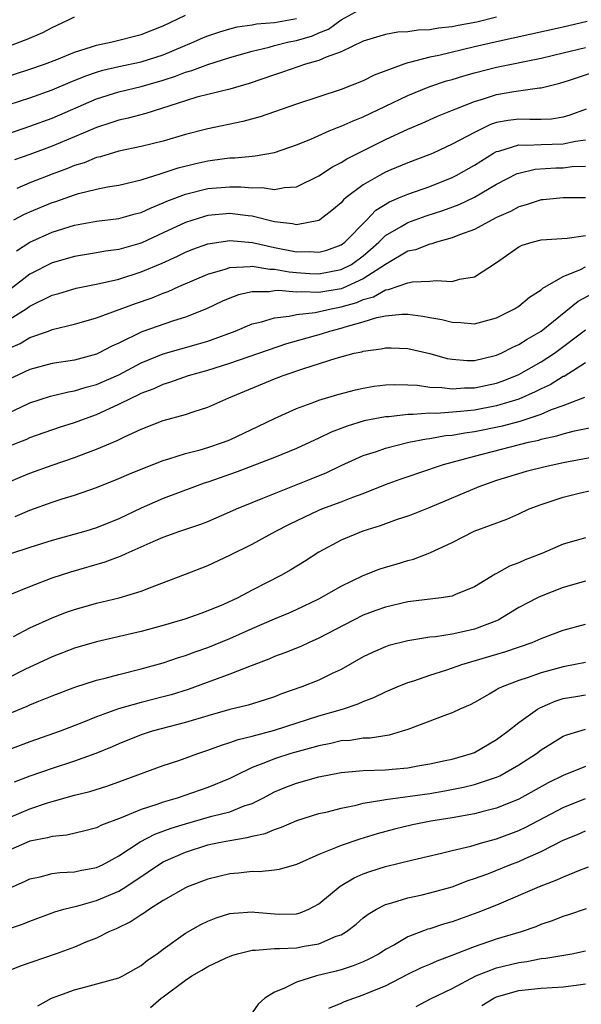
# Model space of a CAD drawing. Units: inches. Extents: x 2610000 to 2613000, y 1494000 to 1497000.
# Drawn here: x 2610668 to 2610719, y 1494146 to 1494235 of the extents above; entities that cross this region are included whole.
import ezdxf

# ---------------------------------------------------------------- set-up
doc = ezdxf.new("R2010")
doc.units = ezdxf.units.IN
doc.header["$MEASUREMENT"] = 0
doc.layers.add('LD26101494_2ft', color=200, linetype='Continuous')

msp = doc.modelspace()

# ---------------------------------------------------------------- linework, layer by layer
at = {"layer": 'LD26101494_2ft'}
for points, elevation in [([(2610667, 1494224.743), (2610669, 1494225.413), (2610671, 1494226.159), (2610675, 1494227.896), (2610677, 1494228.521), (2610679, 1494228.998), (2610681, 1494229.559), (2610682.089, 1494229.911), (2610683, 1494230.274), (2610683.573, 1494230.427), (2610685, 1494230.982), (2610687, 1494231.595), (2610689, 1494232.166), (2610690.534, 1494232.534), (2610691, 1494232.67), (2610692.301, 1494233), (2610693, 1494233.144), (2610694.435, 1494233.565), (2610695, 1494233.814), (2610695.854, 1494234.146), (2610697, 1494234.978), (2610699, 1494236.08)], 9566), ([(2610665.23, 1494226.771), (2610669, 1494227.963), (2610671, 1494228.691), (2610672.612, 1494229.388), (2610674.037, 1494229.963), (2610675, 1494230.292), (2610675.549, 1494230.451), (2610677, 1494230.799), (2610679, 1494231.227), (2610681, 1494231.857), (2610683.758, 1494233), (2610684.609, 1494233.391), (2610685, 1494233.551), (2610686.076, 1494233.924), (2610687, 1494234.18), (2610687.652, 1494234.348), (2610689, 1494234.539), (2610689.381, 1494234.619), (2610691, 1494234.755), (2610693, 1494235.122)], 9568), ([(2610666.304, 1494229.695), (2610669, 1494230.542), (2610670.308, 1494231), (2610671.428, 1494231.428), (2610673, 1494232.079), (2610674.551, 1494232.551), (2610675, 1494232.713), (2610676.405, 1494233), (2610679, 1494233.662), (2610681, 1494234.451), (2610683, 1494235.408)], 9570), ([(2610667, 1494232.597), (2610668.759, 1494233.241), (2610670.15, 1494233.851), (2610671, 1494234.314), (2610672.477, 1494235), (2610673, 1494235.266)], 9572), ([(2610711, 1494235.239), (2610709.208, 1494234.792), (2610707.531, 1494234.469), (2610707, 1494234.352), (2610705.768, 1494234.232), (2610705, 1494234.085), (2610703.932, 1494234.068), (2610703, 1494233.919), (2610702.119, 1494233.881), (2610701, 1494233.662), (2610700.481, 1494233.52), (2610699, 1494233.066), (2610697, 1494232.123), (2610695.647, 1494231.647), (2610695, 1494231.345), (2610693.784, 1494231), (2610691.723, 1494230.277), (2610691, 1494230.045), (2610688.74, 1494229.26), (2610687, 1494228.758), (2610685, 1494228.279), (2610684.026, 1494228.026), (2610683, 1494227.71), (2610679.435, 1494226.565), (2610677.841, 1494226.159), (2610677, 1494225.978), (2610676.275, 1494225.726), (2610675, 1494225.32), (2610673, 1494224.462), (2610671, 1494223.629), (2610669, 1494222.875), (2610667.611, 1494222.389)], 9564), ([(2610719.153, 1494234.847), (2610717, 1494234.331), (2610711, 1494233.025), (2610709, 1494232.566), (2610705.79, 1494231.79), (2610705, 1494231.633), (2610703.144, 1494231.144), (2610703, 1494231.12), (2610702.633, 1494231), (2610699.991, 1494230.009), (2610699, 1494229.514), (2610697, 1494228.727), (2610693, 1494227.418), (2610689.724, 1494226.276), (2610688.155, 1494225.845), (2610685, 1494225.182), (2610683, 1494224.673), (2610681, 1494224.083), (2610679, 1494223.589), (2610677, 1494223.17), (2610675.334, 1494222.666), (2610675, 1494222.597), (2610673.864, 1494222.136), (2610673, 1494221.882), (2610672.375, 1494221.625), (2610671, 1494221.119), (2610669, 1494220.334), (2610667.832, 1494219.832)], 9562), ([(2610667.549, 1494217), (2610668.5, 1494217.5), (2610669, 1494217.722), (2610671, 1494218.557), (2610671.335, 1494218.665), (2610673, 1494219.263), (2610673.376, 1494219.376), (2610675, 1494219.765), (2610675.97, 1494219.97), (2610677, 1494220.131), (2610679, 1494220.594), (2610680.819, 1494221.181), (2610681, 1494221.222), (2610682.326, 1494221.674), (2610683.927, 1494222.073), (2610685, 1494222.306), (2610686.52, 1494222.52), (2610687, 1494222.571), (2610687.429, 1494222.571), (2610689, 1494222.744), (2610689.253, 1494222.748), (2610691, 1494223.053), (2610693, 1494223.735), (2610694.269, 1494224.269), (2610695.925, 1494225), (2610696.685, 1494225.315), (2610697, 1494225.419), (2610698.081, 1494225.919), (2610699, 1494226.276), (2610703, 1494228.194), (2610704.999, 1494229.001), (2610706.499, 1494229.501), (2610707, 1494229.637), (2610708.036, 1494229.964), (2610709, 1494230.225), (2610711, 1494230.728), (2610715, 1494231.558), (2610717, 1494232.014), (2610719, 1494232.495)], 9560), ([(2610667.776, 1494214.224), (2610669, 1494214.988), (2610671, 1494215.887), (2610673, 1494216.534), (2610675, 1494216.888), (2610677, 1494217.13), (2610678.459, 1494217.541), (2610679, 1494217.671), (2610679.903, 1494218.097), (2610681, 1494218.518), (2610681.328, 1494218.672), (2610683, 1494219.314), (2610685, 1494219.809), (2610687, 1494219.982), (2610687.981, 1494219.981), (2610689, 1494219.888), (2610689.899, 1494219.899), (2610691, 1494219.725), (2610691.904, 1494219.904), (2610693, 1494219.966), (2610695, 1494220.948), (2610696.233, 1494221.767), (2610697, 1494222.147), (2610697.517, 1494222.483), (2610701, 1494224.221), (2610703, 1494225.156), (2610704.296, 1494225.704), (2610705.68, 1494226.32), (2610707.316, 1494227), (2610709, 1494227.652), (2610709.915, 1494227.915), (2610711, 1494228.271), (2610712.537, 1494228.537), (2610714.866, 1494228.866), (2610715, 1494228.865), (2610716.7, 1494229.3), (2610717.552, 1494229.552), (2610719.712, 1494230.288)], 9558), ([(2610719.042, 1494226.958), (2610717.596, 1494226.404), (2610717, 1494226.231), (2610715.932, 1494226.068), (2610715, 1494226.022), (2610713.977, 1494226.023), (2610713, 1494226.068), (2610712.051, 1494225.949), (2610711, 1494225.747), (2610710.437, 1494225.564), (2610709, 1494224.863), (2610707, 1494223.794), (2610705.273, 1494223), (2610705, 1494222.879), (2610703, 1494222.116), (2610701.491, 1494221.491), (2610701, 1494221.284), (2610700.456, 1494221), (2610699, 1494220.154), (2610697.466, 1494219), (2610697.212, 1494218.788), (2610697, 1494218.54), (2610696.161, 1494217.839), (2610695.093, 1494217), (2610695, 1494216.941), (2610693, 1494216.541), (2610692.639, 1494216.639), (2610691, 1494216.826), (2610689, 1494217.323), (2610688.647, 1494217.354), (2610687, 1494217.562), (2610685, 1494217.383), (2610684.695, 1494217.305), (2610683, 1494216.765), (2610681, 1494215.826), (2610679.057, 1494214.943), (2610678.882, 1494214.882), (2610677, 1494214.344), (2610675.808, 1494214.191), (2610675, 1494214.042), (2610673, 1494213.719), (2610671, 1494213.123), (2610669, 1494212.119), (2610667.243, 1494210.757)], 9556), ([(2610665.174, 1494206.826), (2610668.66, 1494209), (2610669, 1494209.24), (2610671, 1494210.225), (2610671.61, 1494210.39), (2610673.143, 1494210.857), (2610675.27, 1494211.27), (2610677, 1494211.672), (2610679, 1494212.315), (2610680.888, 1494213.112), (2610682.267, 1494213.733), (2610683, 1494214.093), (2610683.647, 1494214.353), (2610685, 1494214.852), (2610687, 1494215.158), (2610689.026, 1494214.974), (2610691, 1494214.527), (2610693, 1494214.127), (2610694.154, 1494214.154), (2610695, 1494214.088), (2610695.726, 1494214.274), (2610697, 1494214.759), (2610697.329, 1494215), (2610699.303, 1494217), (2610700.135, 1494217.865), (2610701.369, 1494218.631), (2610702.265, 1494219), (2610703, 1494219.323), (2610705, 1494220.015), (2610707, 1494220.821), (2610707.347, 1494221), (2610709, 1494221.933), (2610710.724, 1494223), (2610711, 1494223.15), (2610711.188, 1494223.189), (2610713, 1494223.737), (2610713.706, 1494223.706), (2610715, 1494223.776), (2610717, 1494223.847), (2610718.089, 1494224.089), (2610719, 1494224.211)], 9554), ([(2610667, 1494205.409), (2610668.106, 1494205.894), (2610669, 1494206.411), (2610670.673, 1494207), (2610671, 1494207.129), (2610673, 1494207.606), (2610675, 1494208.176), (2610678.512, 1494209.488), (2610680.003, 1494209.998), (2610681, 1494210.406), (2610681.44, 1494210.56), (2610682.394, 1494211), (2610685, 1494212.122), (2610686.568, 1494212.568), (2610687, 1494212.721), (2610688.803, 1494212.803), (2610689, 1494212.839), (2610690.578, 1494212.578), (2610691, 1494212.58), (2610692.316, 1494212.316), (2610693, 1494212.254), (2610694.182, 1494212.182), (2610695, 1494212.15), (2610697, 1494212.531), (2610697.925, 1494213), (2610699, 1494213.777), (2610699.661, 1494214.338), (2610700.406, 1494215), (2610701, 1494215.582), (2610702.411, 1494216.411), (2610703, 1494216.778), (2610704.652, 1494217.348), (2610706.171, 1494217.829), (2610707.624, 1494218.377), (2610709, 1494219.032), (2610711, 1494220.197), (2610712.841, 1494221.159), (2610713, 1494221.214), (2610714.454, 1494221.546), (2610716.328, 1494221.672), (2610717, 1494221.694), (2610717.794, 1494221.794), (2610719, 1494221.84)], 9552), ([(2610719, 1494218.992), (2610717, 1494218.99), (2610715.189, 1494218.811), (2610715, 1494218.808), (2610713.659, 1494218.341), (2610713, 1494218.181), (2610712.237, 1494217.763), (2610711, 1494217.205), (2610710.588, 1494217), (2610709, 1494216.143), (2610707.648, 1494215.648), (2610707, 1494215.371), (2610705.596, 1494215), (2610705.154, 1494214.846), (2610705, 1494214.827), (2610703.687, 1494214.313), (2610703, 1494214.174), (2610700.996, 1494212.996), (2610699, 1494211.693), (2610697.15, 1494210.85), (2610697, 1494210.806), (2610695, 1494210.465), (2610693.476, 1494210.524), (2610693, 1494210.483), (2610691.354, 1494210.646), (2610691, 1494210.617), (2610690.538, 1494210.538), (2610689, 1494210.529), (2610687.756, 1494210.244), (2610687, 1494209.953), (2610686.327, 1494209.673), (2610684.899, 1494209), (2610683, 1494208.243), (2610681.911, 1494207.911), (2610679.077, 1494206.923), (2610677, 1494205.918), (2610676.362, 1494205.638), (2610675.18, 1494205), (2610675, 1494204.917), (2610673, 1494204.39), (2610671, 1494204.074), (2610669, 1494203.543), (2610667, 1494202.607)], 9550), ([(2610665.213, 1494198.787), (2610668.167, 1494200.167), (2610669, 1494200.541), (2610670.858, 1494201.142), (2610672.471, 1494201.529), (2610673, 1494201.613), (2610674.054, 1494201.946), (2610675, 1494202.188), (2610677, 1494203.07), (2610679, 1494204.133), (2610681, 1494204.951), (2610684.155, 1494205.845), (2610685, 1494206.103), (2610687.477, 1494207), (2610689, 1494207.635), (2610689.824, 1494207.824), (2610691, 1494208.199), (2610692.331, 1494208.331), (2610693, 1494208.496), (2610694.671, 1494208.671), (2610696.122, 1494209), (2610697, 1494209.165), (2610698.418, 1494209.582), (2610699, 1494209.839), (2610699.917, 1494210.083), (2610701, 1494210.703), (2610701.272, 1494210.728), (2610703, 1494211.337), (2610703.429, 1494211.429), (2610705, 1494211.473), (2610705.547, 1494211.547), (2610707, 1494211.458), (2610707.662, 1494211.662), (2610709, 1494211.874), (2610711, 1494213.152), (2610713, 1494214.564), (2610713.283, 1494214.717), (2610714.189, 1494215), (2610715, 1494215.215), (2610717.348, 1494215.348), (2610719, 1494215.593)], 9548), ([(2610667, 1494196.613), (2610668.718, 1494197.282), (2610669, 1494197.412), (2610671.649, 1494198.352), (2610673, 1494198.77), (2610673.592, 1494199), (2610675, 1494199.497), (2610677, 1494200.415), (2610678.156, 1494201), (2610678.737, 1494201.262), (2610679, 1494201.404), (2610680.167, 1494201.834), (2610681, 1494202.23), (2610681.6, 1494202.4), (2610683.255, 1494203), (2610685, 1494203.486), (2610687, 1494204.118), (2610692.119, 1494205.881), (2610695.245, 1494206.755), (2610695.998, 1494207), (2610697, 1494207.245), (2610697.377, 1494207.377), (2610699, 1494207.824), (2610700.206, 1494208.206), (2610701, 1494208.36), (2610702.511, 1494208.511), (2610703, 1494208.509), (2610704.353, 1494208.352), (2610705, 1494208.226), (2610706.053, 1494208.053), (2610707, 1494207.793), (2610707.779, 1494207.779), (2610709, 1494207.648), (2610711, 1494208.176), (2610712.612, 1494209), (2610713, 1494209.248), (2610713.953, 1494210.047), (2610715, 1494210.693), (2610715.157, 1494210.843), (2610717, 1494211.917), (2610718.536, 1494212.536), (2610719, 1494212.781)], 9546), ([(2610667, 1494193.391), (2610668.13, 1494193.87), (2610669, 1494194.207), (2610671, 1494194.939), (2610673, 1494195.637), (2610674.028, 1494196.028), (2610675, 1494196.377), (2610676.835, 1494197.165), (2610677.498, 1494197.498), (2610679, 1494198.189), (2610681, 1494198.944), (2610683, 1494199.496), (2610683.767, 1494199.767), (2610685, 1494200.154), (2610686.906, 1494201), (2610691, 1494202.692), (2610691.775, 1494203), (2610693.635, 1494203.635), (2610696.553, 1494204.553), (2610698.189, 1494205), (2610698.854, 1494205.146), (2610699, 1494205.199), (2610700.594, 1494205.406), (2610701, 1494205.504), (2610701.501, 1494205.501), (2610703, 1494205.44), (2610705, 1494204.986), (2610706.543, 1494204.543), (2610707, 1494204.461), (2610708.356, 1494204.356), (2610709, 1494204.362), (2610710.759, 1494204.759), (2610711, 1494204.822), (2610711.414, 1494205), (2610712.454, 1494205.546), (2610713, 1494205.782), (2610713.735, 1494206.265), (2610715, 1494206.981), (2610718.326, 1494209.674), (2610719.617, 1494210.383)], 9544), ([(2610667.682, 1494190.318), (2610669, 1494190.894), (2610671, 1494191.607), (2610671.908, 1494191.908), (2610673, 1494192.233), (2610675, 1494192.925), (2610677, 1494193.724), (2610677.883, 1494194.117), (2610679.293, 1494194.708), (2610681, 1494195.371), (2610681.506, 1494195.506), (2610683, 1494195.977), (2610684.318, 1494196.318), (2610685, 1494196.519), (2610686.428, 1494197), (2610687, 1494197.223), (2610689.567, 1494198.432), (2610691, 1494199.139), (2610693, 1494200.043), (2610694.639, 1494200.639), (2610695, 1494200.786), (2610696.701, 1494201.299), (2610698.284, 1494201.716), (2610699, 1494201.87), (2610699.969, 1494202.031), (2610701, 1494202.158), (2610701.808, 1494202.192), (2610703, 1494202.165), (2610703.872, 1494202.128), (2610705, 1494201.967), (2610706.064, 1494201.936), (2610707, 1494201.807), (2610708.108, 1494201.892), (2610709, 1494201.898), (2610711, 1494202.324), (2610711.5, 1494202.501), (2610712.782, 1494203), (2610713, 1494203.098), (2610715, 1494204.222), (2610716.192, 1494205), (2610719, 1494207.123)], 9542), ([(2610719, 1494204.14), (2610717.073, 1494202.927), (2610717, 1494202.898), (2610715.827, 1494202.173), (2610715, 1494201.802), (2610714.473, 1494201.527), (2610713, 1494200.878), (2610711, 1494200.266), (2610709, 1494199.894), (2610707.752, 1494199.752), (2610705.595, 1494199.595), (2610705, 1494199.61), (2610703.484, 1494199.484), (2610703, 1494199.502), (2610701.295, 1494199.295), (2610701, 1494199.284), (2610699.086, 1494198.914), (2610697.546, 1494198.454), (2610696.101, 1494197.899), (2610695, 1494197.364), (2610693, 1494196.442), (2610691, 1494195.621), (2610687.649, 1494194.35), (2610685, 1494193.404), (2610684.69, 1494193.31), (2610683.817, 1494193), (2610681, 1494191.945), (2610679, 1494191.069), (2610677, 1494190.102), (2610675, 1494189.287), (2610674.038, 1494189), (2610671, 1494188.172), (2610669, 1494187.547), (2610667.35, 1494187)], 9540), ([(2610665.408, 1494182.592), (2610669, 1494184.038), (2610671, 1494184.794), (2610672.666, 1494185.334), (2610675.765, 1494186.236), (2610677.218, 1494186.782), (2610677.652, 1494187), (2610680.081, 1494188.081), (2610681, 1494188.467), (2610682.495, 1494189), (2610684.365, 1494189.635), (2610685, 1494189.884), (2610687, 1494190.732), (2610687.59, 1494191), (2610689, 1494191.584), (2610689.955, 1494191.955), (2610691, 1494192.395), (2610694.301, 1494193.699), (2610695.714, 1494194.286), (2610697, 1494194.9), (2610699, 1494195.805), (2610700.176, 1494196.175), (2610701, 1494196.475), (2610703.111, 1494197), (2610704.685, 1494197.315), (2610705, 1494197.342), (2610706.403, 1494197.597), (2610707, 1494197.645), (2610708.14, 1494197.86), (2610709, 1494197.962), (2610711.536, 1494198.464), (2610713.11, 1494198.89), (2610715, 1494199.539), (2610715.943, 1494199.943), (2610717, 1494200.31), (2610718.935, 1494201.066)], 9538), ([(2610667.532, 1494179.532), (2610669, 1494180.31), (2610671, 1494181.211), (2610672.295, 1494181.705), (2610673, 1494181.95), (2610675, 1494182.518), (2610677.024, 1494183), (2610679, 1494183.604), (2610680.01, 1494184.01), (2610683, 1494185.136), (2610685, 1494185.911), (2610687, 1494186.846), (2610689, 1494187.819), (2610691.142, 1494189), (2610692.355, 1494189.645), (2610695, 1494190.891), (2610695.271, 1494191), (2610697, 1494191.635), (2610698.055, 1494192.055), (2610699, 1494192.397), (2610701, 1494193.204), (2610702.32, 1494193.679), (2610705, 1494194.575), (2610705.306, 1494194.694), (2610706.211, 1494195), (2610709, 1494195.756), (2610713.863, 1494197), (2610714.8, 1494197.2), (2610715, 1494197.27), (2610716.429, 1494197.571), (2610717, 1494197.769), (2610718.019, 1494198.019), (2610719.659, 1494198.341)], 9536), ([(2610721, 1494195.904), (2610717, 1494195.151), (2610715.238, 1494194.762), (2610713.642, 1494194.358), (2610711, 1494193.557), (2610709.403, 1494193), (2610705, 1494191.126), (2610703.472, 1494190.528), (2610703, 1494190.353), (2610702.038, 1494190.038), (2610700.516, 1494189.484), (2610698.968, 1494189), (2610697, 1494188.182), (2610695, 1494187.115), (2610693.719, 1494186.281), (2610692.488, 1494185.512), (2610691.591, 1494185), (2610689, 1494183.681), (2610687.708, 1494183), (2610686.406, 1494182.406), (2610685, 1494181.822), (2610684.387, 1494181.612), (2610682.926, 1494181.074), (2610681, 1494180.503), (2610679, 1494179.967), (2610675, 1494179.048), (2610673, 1494178.468), (2610671, 1494177.706), (2610668.552, 1494176.552), (2610667, 1494175.773)], 9534), ([(2610667, 1494172.543), (2610668.746, 1494173.254), (2610669, 1494173.377), (2610669.653, 1494173.654), (2610671, 1494174.195), (2610673.036, 1494174.965), (2610675, 1494175.591), (2610675.78, 1494175.78), (2610677, 1494176.114), (2610679, 1494176.608), (2610681, 1494177.16), (2610682.373, 1494177.627), (2610683, 1494177.81), (2610683.862, 1494178.138), (2610685, 1494178.525), (2610687, 1494179.349), (2610689, 1494180.234), (2610691, 1494181.105), (2610692.333, 1494181.667), (2610693, 1494181.968), (2610695, 1494182.909), (2610697, 1494184.044), (2610699, 1494185.015), (2610700.427, 1494185.573), (2610701, 1494185.773), (2610701.96, 1494186.04), (2610703, 1494186.361), (2610703.514, 1494186.486), (2610705, 1494187.045), (2610707, 1494187.992), (2610708.97, 1494189), (2610711.904, 1494190.096), (2610713, 1494190.567), (2610713.931, 1494191), (2610715, 1494191.412), (2610717, 1494192.063), (2610718.413, 1494192.412), (2610722.621, 1494193.379)], 9532), ([(2610719, 1494188.417), (2610718.151, 1494188.151), (2610717, 1494187.829), (2610715.07, 1494187), (2610713.571, 1494186.429), (2610713, 1494186.168), (2610712.147, 1494185.853), (2610711, 1494185.209), (2610710.857, 1494185.143), (2610709, 1494184), (2610707.302, 1494183.302), (2610707, 1494183.163), (2610706, 1494183), (2610703, 1494182.635), (2610701, 1494182.177), (2610700.134, 1494181.866), (2610699, 1494181.435), (2610698.114, 1494181), (2610695, 1494179.384), (2610694.133, 1494179), (2610693.368, 1494178.633), (2610691.941, 1494178.059), (2610691, 1494177.718), (2610690.499, 1494177.502), (2610688.9, 1494176.9), (2610687, 1494176.144), (2610683.245, 1494174.755), (2610681.709, 1494174.291), (2610681, 1494174.097), (2610679, 1494173.604), (2610676.979, 1494173.021), (2610675, 1494172.29), (2610673.81, 1494171.81), (2610671.704, 1494171), (2610669, 1494170.05), (2610667, 1494169.32)], 9530), ([(2610719, 1494184.496), (2610717, 1494183.927), (2610715, 1494183.153), (2610714.685, 1494183), (2610713, 1494182.124), (2610711.13, 1494181), (2610711, 1494180.938), (2610709, 1494180.195), (2610707.944, 1494179.944), (2610707, 1494179.746), (2610705.501, 1494179.501), (2610705, 1494179.459), (2610703, 1494179.149), (2610701.292, 1494178.708), (2610701, 1494178.606), (2610699.884, 1494178.116), (2610699, 1494177.69), (2610697, 1494176.571), (2610696.198, 1494176.198), (2610695, 1494175.602), (2610693.466, 1494175), (2610691.635, 1494174.365), (2610691, 1494174.117), (2610690.171, 1494173.829), (2610688.643, 1494173.358), (2610687, 1494172.964), (2610685, 1494172.406), (2610683, 1494171.795), (2610680.003, 1494171), (2610679, 1494170.682), (2610677, 1494169.868), (2610676.399, 1494169.602), (2610674.942, 1494169), (2610673, 1494168.318), (2610671, 1494167.669), (2610669, 1494166.977), (2610667.563, 1494166.437)], 9528), ([(2610667, 1494163.195), (2610669, 1494164.035), (2610670.569, 1494164.569), (2610671, 1494164.698), (2610673, 1494165.265), (2610674.398, 1494165.602), (2610675.925, 1494166.074), (2610677, 1494166.449), (2610681, 1494167.927), (2610682.388, 1494168.388), (2610684.105, 1494169), (2610685, 1494169.294), (2610686.231, 1494169.769), (2610687, 1494169.99), (2610687.726, 1494170.274), (2610689, 1494170.569), (2610691, 1494171.099), (2610695, 1494172.394), (2610697.128, 1494173), (2610698.531, 1494173.469), (2610699, 1494173.692), (2610699.961, 1494174.039), (2610701, 1494174.552), (2610702.052, 1494175), (2610703, 1494175.38), (2610703.54, 1494175.54), (2610705, 1494176.04), (2610706.526, 1494176.526), (2610707.88, 1494177), (2610711.831, 1494178.169), (2610714.193, 1494179), (2610715, 1494179.347), (2610717, 1494180.106), (2610719, 1494180.648)], 9526), ([(2610719, 1494177.2), (2610718.061, 1494177), (2610717, 1494176.805), (2610715, 1494176.261), (2610713.841, 1494175.841), (2610713, 1494175.572), (2610711.503, 1494175), (2610711.16, 1494174.84), (2610711, 1494174.727), (2610710.341, 1494174.341), (2610709, 1494173.596), (2610708.603, 1494173.397), (2610707.693, 1494173), (2610707, 1494172.661), (2610706.489, 1494172.489), (2610703, 1494171.164), (2610702.506, 1494171), (2610701.338, 1494170.661), (2610699.613, 1494170.387), (2610699, 1494170.373), (2610697.813, 1494170.187), (2610697, 1494170.14), (2610696.085, 1494169.915), (2610695, 1494169.709), (2610694.46, 1494169.54), (2610692.486, 1494169), (2610691, 1494168.536), (2610690.193, 1494168.194), (2610689, 1494167.752), (2610687.456, 1494167), (2610687, 1494166.76), (2610685, 1494165.945), (2610682.245, 1494165), (2610681, 1494164.634), (2610680.417, 1494164.417), (2610679, 1494163.969), (2610677.222, 1494163.222), (2610675.437, 1494162.563), (2610675, 1494162.327), (2610673.943, 1494162.057), (2610672.327, 1494161.673), (2610671, 1494161.548), (2610670.584, 1494161.416), (2610669, 1494161.118), (2610667, 1494160.237)], 9524), ([(2610666.669, 1494156.669), (2610668.504, 1494157.496), (2610669, 1494157.743), (2610669.926, 1494157.926), (2610671, 1494158.2), (2610671.701, 1494158.299), (2610673, 1494158.359), (2610673.526, 1494158.474), (2610675, 1494158.748), (2610675.527, 1494159), (2610677, 1494159.797), (2610678.925, 1494161.075), (2610680.249, 1494161.751), (2610681.714, 1494162.285), (2610683, 1494162.694), (2610685.362, 1494163.362), (2610687, 1494163.767), (2610688.289, 1494164.289), (2610689, 1494164.517), (2610689.956, 1494165), (2610691, 1494165.561), (2610692.013, 1494165.987), (2610693, 1494166.348), (2610695, 1494166.901), (2610697, 1494167.29), (2610699, 1494167.464), (2610701, 1494167.532), (2610701.604, 1494167.604), (2610703, 1494167.721), (2610703.896, 1494167.896), (2610705, 1494168.082), (2610706.37, 1494168.37), (2610707, 1494168.51), (2610708.741, 1494169), (2610709, 1494169.098), (2610711, 1494170.262), (2610711.999, 1494171), (2610713, 1494171.8), (2610714.685, 1494173), (2610714.879, 1494173.121), (2610716.278, 1494173.722), (2610717, 1494173.944), (2610718.124, 1494174.124), (2610719, 1494174.287)], 9522), ([(2610666.346, 1494153), (2610668.339, 1494153.661), (2610669, 1494153.932), (2610671.246, 1494154.755), (2610672.062, 1494155), (2610673.316, 1494155.315), (2610675, 1494155.787), (2610677, 1494156.621), (2610677.62, 1494157), (2610679.646, 1494158.354), (2610680.56, 1494159), (2610681, 1494159.264), (2610683, 1494160.138), (2610685, 1494160.781), (2610686, 1494161), (2610687, 1494161.194), (2610688.558, 1494161.442), (2610689, 1494161.571), (2610690.178, 1494161.822), (2610691, 1494162.184), (2610691.629, 1494162.371), (2610693.009, 1494162.991), (2610695, 1494163.596), (2610695.77, 1494163.77), (2610697, 1494164.081), (2610698.361, 1494164.361), (2610699, 1494164.526), (2610700.84, 1494164.84), (2610701, 1494164.88), (2610705, 1494165.418), (2610706.351, 1494165.65), (2610708.024, 1494165.976), (2610709, 1494166.214), (2610711, 1494166.869), (2610711.275, 1494167), (2610713, 1494167.977), (2610714.573, 1494169), (2610715, 1494169.324), (2610716.027, 1494169.973), (2610717, 1494170.55), (2610717.318, 1494170.682), (2610719, 1494171.196)], 9520), ([(2610719, 1494167.83), (2610717, 1494167.037), (2610715.633, 1494166.366), (2610713, 1494164.894), (2610711, 1494164.078), (2610709.782, 1494163.782), (2610709, 1494163.572), (2610707, 1494163.219), (2610705.091, 1494162.908), (2610703.421, 1494162.579), (2610701.806, 1494162.194), (2610700.233, 1494161.767), (2610698.688, 1494161.312), (2610697, 1494160.742), (2610696.507, 1494160.508), (2610695, 1494159.909), (2610693, 1494159.027), (2610691.417, 1494158.583), (2610691, 1494158.523), (2610689.631, 1494158.369), (2610689, 1494158.395), (2610687.767, 1494158.234), (2610687, 1494158.184), (2610685, 1494157.692), (2610683.184, 1494157), (2610683, 1494156.921), (2610681, 1494155.772), (2610679.769, 1494155), (2610679.32, 1494154.68), (2610679, 1494154.491), (2610678.104, 1494153.896), (2610676.749, 1494153.251), (2610676.144, 1494153), (2610675, 1494152.404), (2610674.025, 1494152.025), (2610673, 1494151.579), (2610671.357, 1494151), (2610668.11, 1494149.89), (2610666.705, 1494149.295)], 9518), ([(2610669.703, 1494146.297), (2610670.946, 1494147), (2610673, 1494147.754), (2610674.019, 1494148.019), (2610677, 1494148.836), (2610677.36, 1494149), (2610679, 1494149.929), (2610679.587, 1494150.413), (2610680.443, 1494151), (2610681, 1494151.416), (2610683, 1494152.846), (2610684.365, 1494153.635), (2610685, 1494153.933), (2610685.765, 1494154.235), (2610687, 1494154.603), (2610687.344, 1494154.656), (2610689, 1494154.763), (2610689.25, 1494154.75), (2610691, 1494154.577), (2610691.434, 1494154.566), (2610693, 1494154.589), (2610693.33, 1494154.67), (2610694.093, 1494155), (2610695, 1494155.48), (2610696.914, 1494157.086), (2610698.171, 1494157.829), (2610699, 1494158.176), (2610699.601, 1494158.399), (2610701, 1494158.839), (2610703.456, 1494159.455), (2610706.041, 1494160.041), (2610707, 1494160.285), (2610708.685, 1494160.685), (2610709.767, 1494161), (2610711, 1494161.33), (2610713, 1494162.081), (2610713.628, 1494162.372), (2610717, 1494164.159), (2610719, 1494164.953)], 9516), ([(2610679.839, 1494146.161), (2610680.812, 1494147), (2610681, 1494147.127), (2610683, 1494148.625), (2610683.577, 1494149), (2610684.482, 1494149.518), (2610685, 1494149.848), (2610686.605, 1494150.604), (2610687.159, 1494150.841), (2610687.687, 1494151), (2610689, 1494151.325), (2610689.309, 1494151.309), (2610691, 1494151.469), (2610691.458, 1494151.458), (2610693, 1494151.542), (2610693.68, 1494151.68), (2610695, 1494151.887), (2610696.564, 1494152.565), (2610697, 1494152.711), (2610697.496, 1494153), (2610698.345, 1494153.655), (2610699, 1494154.224), (2610699.434, 1494154.566), (2610700.174, 1494155), (2610701, 1494155.417), (2610701.568, 1494155.568), (2610703, 1494156.032), (2610704.301, 1494156.301), (2610705, 1494156.47), (2610707, 1494157.024), (2610708.428, 1494157.572), (2610709, 1494157.752), (2610710.192, 1494158.192), (2610712.2, 1494159), (2610713, 1494159.303), (2610713.572, 1494159.572), (2610715, 1494160.191), (2610717, 1494161.21), (2610718.268, 1494161.732), (2610719, 1494162.063)], 9514), ([(2610719.228, 1494158.772), (2610718.513, 1494158.513), (2610717, 1494157.892), (2610716.397, 1494157.603), (2610714.833, 1494157), (2610711, 1494155.373), (2610709.308, 1494154.692), (2610707, 1494153.87), (2610706.317, 1494153.683), (2610705, 1494153.247), (2610704.801, 1494153.199), (2610703, 1494152.521), (2610701.811, 1494151.811), (2610701, 1494151.366), (2610700.44, 1494151), (2610699.505, 1494150.495), (2610699, 1494150.267), (2610698.096, 1494149.904), (2610697, 1494149.56), (2610696.563, 1494149.438), (2610694.79, 1494149), (2610693, 1494148.441), (2610691.855, 1494147.855), (2610691, 1494147.531), (2610690.126, 1494147), (2610689.525, 1494146.475), (2610689, 1494145.695)], 9512), ([(2610695.903, 1494146.097), (2610697, 1494146.557), (2610697.295, 1494146.704), (2610699, 1494147.312), (2610699.543, 1494147.543), (2610701, 1494148.104), (2610703, 1494149.156), (2610704.246, 1494149.754), (2610705, 1494150.07), (2610705.64, 1494150.36), (2610707, 1494150.857), (2610709, 1494151.652), (2610711, 1494152.327), (2610713.248, 1494153), (2610714.543, 1494153.457), (2610715, 1494153.644), (2610716.016, 1494153.984), (2610717, 1494154.383), (2610717.484, 1494154.516), (2610719.08, 1494155.08)], 9510), ([(2610703.745, 1494146.256), (2610705.058, 1494146.942), (2610707, 1494147.877), (2610709.132, 1494149), (2610711, 1494149.731), (2610713, 1494150.212), (2610713.71, 1494150.29), (2610715, 1494150.564), (2610715.412, 1494150.588), (2610717.766, 1494151), (2610719, 1494151.263)], 9508), ([(2610709.657, 1494146.343), (2610710.757, 1494147), (2610711, 1494147.12), (2610713, 1494147.677), (2610715, 1494147.889), (2610717, 1494148.01), (2610718.164, 1494148.163), (2610719, 1494148.301)], 9506)]:
    msp.add_lwpolyline(points, dxfattribs=dict(at, elevation=elevation))

doc.saveas('drawing.dxf')
